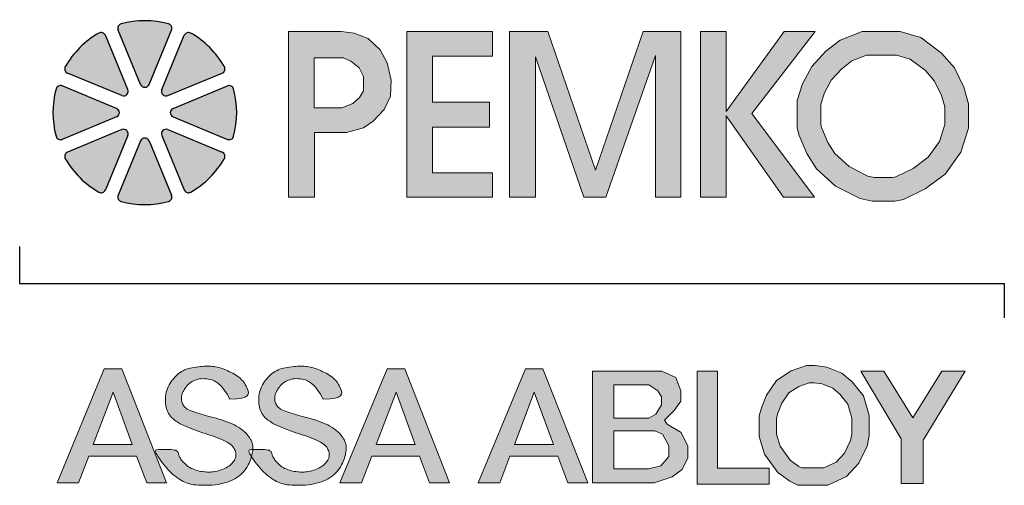
# Model space of a CAD drawing. Extents: x 0.83 to 4.86, y -1.88 to 0.57.
# Drawn here: x 0.83 to 2, y -1.88 to -1.33 of the extents above; entities that cross this region are included whole.
import ezdxf

# ---------------------------------------------------------------- set-up
doc = ezdxf.new("R2010")
doc.units = 0
doc.header["$LTSCALE"] = 0.2
doc.header["$MEASUREMENT"] = 0
doc.layers.get('0').update_dxf_attribs({"linetype": 'CONTINUOUS'})
doc.layers.add('R-ANNO-TEXT', color=6, linetype='CONTINUOUS')

# ---------------------------------------------------------------- blocks, each defined once
blk = doc.blocks.new('PEMKO_ASSA LOGO')
at = {"lineweight": 25}
for points in [[(0.2184, 0.8636, 0.453414), (0.2126, 0.8754, 0.131112), (0.1223, 0.8754, 0.453414), (0.1164, 0.8636), (0.1593, 0.76, 0.668179), (0.1755, 0.76)], [(0.0922, 0.8535, 0.453414), (0.0797, 0.8578, 0.131112), (0.0158, 0.7939, 0.453414), (0.02, 0.7814), (0.1236, 0.7385, 0.668179), (0.1351, 0.7499)], [(0.2552, 0.8578, 0.453414), (0.2427, 0.8535), (0.1998, 0.7499, 0.668179), (0.2113, 0.7385), (0.3149, 0.7814, 0.453414), (0.3191, 0.7939, 0.131112)], [(-0.0019, 0.6609, 0.453414), (0.01, 0.6551), (0.1136, 0.698, 0.668179), (0.1136, 0.7142), (0.01, 0.7571, 0.453414), (-0.0019, 0.7513, 0.131112)], [(0.3367, 0.7513, 0.453414), (0.3249, 0.7571), (0.2213, 0.7142, 0.668179), (0.2213, 0.698), (0.3249, 0.6551, 0.453414), (0.3367, 0.6609, 0.131112)], [(0.02, 0.6308, 0.453414), (0.0158, 0.6183, 0.131112), (0.0797, 0.5545, 0.453414), (0.0922, 0.5587), (0.1351, 0.6623, 0.668179), (0.1236, 0.6737)], [(0.1164, 0.5486, 0.453414), (0.1223, 0.5368, 0.131112), (0.2126, 0.5368, 0.453414), (0.2184, 0.5486), (0.1755, 0.6522, 0.668179), (0.1593, 0.6522)], [(0.2113, 0.6737, 0.668179), (0.1998, 0.6623), (0.2427, 0.5587, 0.453414), (0.2552, 0.5545, 0.131112), (0.3191, 0.6183, 0.453414), (0.3149, 0.6308)]]:
    blk.add_hatch(color=256, dxfattribs=at).paths.add_polyline_path(points)
h = blk.add_hatch(color=256, dxfattribs=at)
h.paths.add_polyline_path([(0.6027, 0.6901), (0.6236, 0.712), (0.636, 0.7373), (0.637, 0.7682), (0.6298, 0.801), (0.616, 0.8258), (0.5936, 0.8472), (0.5665, 0.8577), (0.5416, 0.8605), (0.4411, 0.8605), (0.4411, 0.5448), (0.4908, 0.5448), (0.4908, 0.6685), (0.5518, 0.6685), (0.5841, 0.6773)])
h.paths.add_polyline_path([(0.4903, 0.7155), (0.4903, 0.8109), (0.5456, 0.8109), (0.56, 0.8043), (0.5762, 0.7917), (0.5846, 0.7749), (0.5846, 0.7479), (0.5768, 0.7347), (0.5642, 0.7233), (0.5432, 0.7155)], flags=16)
h.paths.add_polyline_path([(0.7161, 0.6781), (0.8248, 0.6781), (0.8248, 0.7262), (0.7161, 0.7262), (0.7161, 0.814), (0.8301, 0.814), (0.8301, 0.8605), (0.6671, 0.8605), (0.6671, 0.5448), (0.8301, 0.5448), (0.8301, 0.5911), (0.7161, 0.5911)])
h.paths.add_polyline_path([(0.9122, 0.8124), (1.0046, 0.5448), (1.0465, 0.5448), (1.1413, 0.8149), (1.1413, 0.5448), (1.1892, 0.5448), (1.1892, 0.8605), (1.1178, 0.8605), (1.0269, 0.5963), (0.9357, 0.8605), (0.8627, 0.8605), (0.8627, 0.5448), (0.9122, 0.5448)])
h.paths.add_polyline_path([(1.2761, 0.7), (1.3855, 0.5448), (1.4446, 0.5448), (1.325, 0.7046), (1.4453, 0.8605), (1.3868, 0.8605), (1.2761, 0.7081), (1.2761, 0.8605), (1.2268, 0.8605), (1.2268, 0.5448), (1.2761, 0.5448)])
h.paths.add_polyline_path([(1.7233, 0.6308), (1.7377, 0.6762), (1.7377, 0.723), (1.729, 0.7547), (1.711, 0.7914), (1.6865, 0.8195), (1.6469, 0.8491), (1.6074, 0.8605), (1.535, 0.8605), (1.493, 0.8444), (1.4661, 0.823), (1.4391, 0.7941), (1.4217, 0.7612), (1.4115, 0.7293), (1.4115, 0.6771), (1.4154, 0.6622), (1.4296, 0.6281), (1.448, 0.5987), (1.4846, 0.566), (1.5311, 0.5422), (1.5542, 0.5376), (1.5975, 0.5376), (1.6138, 0.5408), (1.6556, 0.561), (1.6937, 0.5891)])
h.paths.add_polyline_path([(1.4828, 0.628), (1.4697, 0.6489), (1.4581, 0.6766), (1.4565, 0.6829), (1.4565, 0.7223), (1.4633, 0.7437), (1.4761, 0.7678), (1.4967, 0.7899), (1.5156, 0.8049), (1.5433, 0.8155), (1.601, 0.8155), (1.6266, 0.8081), (1.6558, 0.7863), (1.6732, 0.7663), (1.6867, 0.7387), (1.6927, 0.717), (1.6927, 0.6832), (1.6825, 0.6511), (1.6612, 0.621), (1.6323, 0.5997), (1.5994, 0.5839), (1.5931, 0.5826), (1.5587, 0.5826), (1.5461, 0.5851), (1.5103, 0.6034)], flags=16)
h.paths.add_polyline_path([(0.1234, 0.2178), (0.09, 0.2178), (0, 0), (0.0409, 0), (0.0605, 0.0514), (0.1519, 0.0514), (0.171, 0), (0.2088, 0)])
h.paths.add_polyline_path([(0.1069, 0.1729), (0.1436, 0.0737), (0.069, 0.0737)], flags=16)
h.paths.add_polyline_path([(0.2644, 0.1341), (0.2606, 0.1354), (0.2571, 0.1367), (0.2539, 0.1381), (0.251, 0.1395), (0.2485, 0.141), (0.2463, 0.1425), (0.2444, 0.1441), (0.242, 0.1466), (0.2398, 0.1501), (0.2383, 0.1536), (0.2374, 0.1574), (0.2371, 0.161), (0.2374, 0.1648), (0.2383, 0.1688), (0.2395, 0.172), (0.2405, 0.1742), (0.2417, 0.1765), (0.243, 0.1787), (0.2445, 0.1809), (0.2461, 0.183), (0.2478, 0.1851), (0.2496, 0.1871), (0.2515, 0.1889), (0.2535, 0.1906), (0.2557, 0.1922), (0.258, 0.1936), (0.2604, 0.1949), (0.263, 0.196), (0.2657, 0.1969), (0.2686, 0.1977), (0.2717, 0.1983), (0.275, 0.1987), (0.2784, 0.199), (0.2819, 0.1989), (0.2854, 0.1987), (0.289, 0.1982), (0.2926, 0.1974), (0.2961, 0.1964), (0.2996, 0.195), (0.3031, 0.1931), (0.3068, 0.1905), (0.3106, 0.1871), (0.3147, 0.1825), (0.3192, 0.1766), (0.3242, 0.1692), (0.3297, 0.1601), (0.3427, 0.1606), (0.3522, 0.1618), (0.3587, 0.1638), (0.3627, 0.1663), (0.3646, 0.1691), (0.3651, 0.1723), (0.3644, 0.1755), (0.3633, 0.1787), (0.3619, 0.1818), (0.3605, 0.1848), (0.3589, 0.1876), (0.3573, 0.1902), (0.3555, 0.1927), (0.3535, 0.1952), (0.3514, 0.1974), (0.3491, 0.1996), (0.3465, 0.2017), (0.3439, 0.2037), (0.3411, 0.2056), (0.3382, 0.2074), (0.3352, 0.2091), (0.3321, 0.2107), (0.329, 0.2122), (0.326, 0.2136), (0.3229, 0.215), (0.3199, 0.2163), (0.317, 0.2174), (0.314, 0.2185), (0.3111, 0.2195), (0.3081, 0.2203), (0.3052, 0.221), (0.3023, 0.2216), (0.2994, 0.2221), (0.2964, 0.2224), (0.2934, 0.2227), (0.2903, 0.2228), (0.2872, 0.2228), (0.2839, 0.2227), (0.2805, 0.2226), (0.277, 0.2223), (0.2733, 0.222), (0.2695, 0.2216), (0.2656, 0.2211), (0.2617, 0.2205), (0.2578, 0.2198), (0.254, 0.219), (0.2503, 0.218), (0.2468, 0.2168), (0.2434, 0.2155), (0.2403, 0.214), (0.2374, 0.2124), (0.2346, 0.2105), (0.2319, 0.2086), (0.2294, 0.2064), (0.2269, 0.2041), (0.2245, 0.2016), (0.2221, 0.1989), (0.2198, 0.1961), (0.2176, 0.1932), (0.2156, 0.1901), (0.2137, 0.1869), (0.2119, 0.1835), (0.2104, 0.1801), (0.2092, 0.1766), (0.2082, 0.173), (0.2075, 0.1693), (0.207, 0.1657), (0.2067, 0.162), (0.2067, 0.1583), (0.2068, 0.1547), (0.2071, 0.1512), (0.2076, 0.1478), (0.2082, 0.1446), (0.209, 0.1414), (0.2099, 0.1384), (0.2111, 0.1356), (0.2125, 0.1328), (0.2142, 0.1301), (0.2162, 0.1274), (0.2185, 0.1249), (0.2212, 0.1224), (0.2242, 0.12), (0.2275, 0.1176), (0.2311, 0.1153), (0.235, 0.1131), (0.2391, 0.1109), (0.2434, 0.1088), (0.2479, 0.1068), (0.2525, 0.1049), (0.2573, 0.103), (0.2622, 0.1011), (0.2673, 0.0994), (0.2723, 0.0976), (0.2775, 0.0959), (0.2826, 0.0942), (0.2878, 0.0925), (0.293, 0.0907), (0.2981, 0.089), (0.3031, 0.0873), (0.3079, 0.0855), (0.3125, 0.0837), (0.3168, 0.0819), (0.3208, 0.08), (0.3243, 0.0781), (0.3275, 0.0762), (0.3302, 0.0742), (0.3326, 0.0722), (0.3346, 0.0701), (0.3362, 0.068), (0.3376, 0.066), (0.3387, 0.0639), (0.3401, 0.0608), (0.3411, 0.0567), (0.3412, 0.0527), (0.3405, 0.0487), (0.3393, 0.0457), (0.3383, 0.0437), (0.337, 0.0417), (0.3355, 0.0397), (0.3339, 0.0378), (0.332, 0.0359), (0.3299, 0.0341), (0.3276, 0.0324), (0.3252, 0.0308), (0.3226, 0.0292), (0.3198, 0.0278), (0.3169, 0.0265), (0.3139, 0.0254), (0.3109, 0.0243), (0.3078, 0.0234), (0.3047, 0.0226), (0.3016, 0.022), (0.2985, 0.0215), (0.2954, 0.0211), (0.2924, 0.0209), (0.2894, 0.0208), (0.2864, 0.0208), (0.2833, 0.021), (0.2803, 0.0213), (0.2772, 0.0217), (0.2741, 0.0222), (0.2709, 0.0228), (0.2678, 0.0236), (0.2647, 0.0245), (0.2617, 0.0255), (0.2587, 0.0267), (0.2559, 0.0279), (0.2532, 0.0294), (0.2507, 0.031), (0.2483, 0.0327), (0.2461, 0.0344), (0.2441, 0.0363), (0.2422, 0.0382), (0.2405, 0.04), (0.239, 0.0419), (0.237, 0.0446), (0.2349, 0.0478), (0.2333, 0.0508), (0.2323, 0.0536), (0.2317, 0.0555), (0.2314, 0.0567), (0.2311, 0.0579), (0.2307, 0.0589), (0.2301, 0.0599), (0.2293, 0.0608), (0.228, 0.0616), (0.2263, 0.0623), (0.2241, 0.0629), (0.2212, 0.0634), (0.2179, 0.0637), (0.2142, 0.0639), (0.2103, 0.0641), (0.2064, 0.0641), (0.2026, 0.0641), (0.199, 0.064), (0.1959, 0.0639), (0.1933, 0.0637), (0.1912, 0.0635), (0.1896, 0.0631), (0.1886, 0.0624), (0.188, 0.0615), (0.188, 0.0603), (0.1885, 0.0586), (0.1894, 0.0565), (0.1907, 0.0539), (0.1925, 0.0508), (0.1947, 0.0474), (0.1971, 0.0437), (0.1999, 0.0398), (0.2029, 0.0359), (0.2061, 0.0319), (0.2094, 0.0281), (0.2128, 0.0244), (0.2163, 0.0209), (0.2199, 0.0176), (0.2235, 0.0146), (0.227, 0.0117), (0.2305, 0.0091), (0.234, 0.0068), (0.2373, 0.0047), (0.2405, 0.0029), (0.2437, 0.0014), (0.2468, 0.0001), (0.2501, -0.001), (0.2534, -0.0019), (0.257, -0.0027), (0.2608, -0.0032), (0.265, -0.0037), (0.2696, -0.0041), (0.2744, -0.0043), (0.2796, -0.0044), (0.2849, -0.0044), (0.2904, -0.0042), (0.2959, -0.0039), (0.3013, -0.0034), (0.3067, -0.0026), (0.3119, -0.0017), (0.3169, -0.0006), (0.3217, 0.0007), (0.3264, 0.0022), (0.3308, 0.0039), (0.3351, 0.0058), (0.3391, 0.008), (0.3429, 0.0103), (0.3464, 0.0129), (0.3497, 0.0156), (0.3528, 0.0185), (0.3557, 0.0215), (0.3583, 0.0246), (0.3607, 0.0279), (0.3628, 0.0311), (0.3647, 0.0344), (0.3664, 0.0377), (0.3679, 0.041), (0.3691, 0.0443), (0.3702, 0.0475), (0.3709, 0.0501), (0.3687, 0.0539), (0.3673, 0.0565), (0.3664, 0.0586), (0.3658, 0.0611), (0.3668, 0.0629), (0.3692, 0.0635), (0.3712, 0.0637), (0.3734, 0.0639), (0.3735, 0.0644), (0.3736, 0.0668), (0.3735, 0.0691), (0.3732, 0.0715), (0.3728, 0.0738), (0.3721, 0.0762), (0.3712, 0.0787), (0.37, 0.0814), (0.3685, 0.0841), (0.3668, 0.0869), (0.3647, 0.0898), (0.3624, 0.0926), (0.3599, 0.0955), (0.357, 0.0983), (0.3538, 0.101), (0.3503, 0.1035), (0.3465, 0.106), (0.3425, 0.1084), (0.3382, 0.1107), (0.3337, 0.1128), (0.3289, 0.1148), (0.324, 0.1168), (0.319, 0.1186), (0.3138, 0.1203), (0.3085, 0.1219), (0.3032, 0.1235), (0.2978, 0.125), (0.2926, 0.1264), (0.2874, 0.1277), (0.2823, 0.129), (0.2775, 0.1303), (0.2729, 0.1316), (0.2685, 0.1329)])
h.paths.add_polyline_path([(0.4918, 0.1203), (0.4865, 0.1219), (0.4811, 0.1235), (0.4758, 0.125), (0.4705, 0.1264), (0.4653, 0.1277), (0.4603, 0.129), (0.4555, 0.1303), (0.4508, 0.1316), (0.4465, 0.1329), (0.4424, 0.1341), (0.4386, 0.1354), (0.4351, 0.1367), (0.4319, 0.1381), (0.429, 0.1395), (0.4264, 0.141), (0.4242, 0.1425), (0.4223, 0.1441), (0.4207, 0.1458), (0.4194, 0.1475), (0.4183, 0.1492), (0.4173, 0.151), (0.4166, 0.1528), (0.4161, 0.1546), (0.4156, 0.1564), (0.4153, 0.1582), (0.4151, 0.1601), (0.4151, 0.1619), (0.4153, 0.1639), (0.4156, 0.1658), (0.416, 0.1678), (0.4167, 0.1699), (0.4175, 0.172), (0.4185, 0.1742), (0.4197, 0.1765), (0.421, 0.1787), (0.4224, 0.1809), (0.424, 0.183), (0.4257, 0.1851), (0.4276, 0.1871), (0.4295, 0.1889), (0.4315, 0.1906), (0.4336, 0.1922), (0.4359, 0.1936), (0.4384, 0.1949), (0.4409, 0.196), (0.4437, 0.1969), (0.4466, 0.1977), (0.4497, 0.1983), (0.453, 0.1987), (0.4564, 0.199), (0.4598, 0.1989), (0.4634, 0.1987), (0.467, 0.1982), (0.4705, 0.1974), (0.4741, 0.1964), (0.4776, 0.195), (0.4811, 0.1931), (0.4847, 0.1905), (0.4886, 0.1871), (0.4927, 0.1825), (0.4972, 0.1766), (0.5022, 0.1692), (0.5077, 0.1601), (0.5206, 0.1606), (0.5301, 0.1618), (0.5367, 0.1638), (0.5406, 0.1663), (0.5426, 0.1691), (0.543, 0.1723), (0.5424, 0.1755), (0.5412, 0.1787), (0.5399, 0.1818), (0.5385, 0.1848), (0.5369, 0.1876), (0.5352, 0.1902), (0.5334, 0.1927), (0.5315, 0.1952), (0.5293, 0.1974), (0.527, 0.1996), (0.5245, 0.2017), (0.5219, 0.2037), (0.519, 0.2056), (0.5161, 0.2074), (0.5131, 0.2091), (0.5101, 0.2107), (0.507, 0.2122), (0.5039, 0.2136), (0.5009, 0.215), (0.4979, 0.2163), (0.4949, 0.2174), (0.492, 0.2185), (0.489, 0.2195), (0.4861, 0.2203), (0.4832, 0.221), (0.4803, 0.2216), (0.4773, 0.2221), (0.4744, 0.2224), (0.4714, 0.2227), (0.4683, 0.2228), (0.4652, 0.2228), (0.4619, 0.2227), (0.4585, 0.2226), (0.455, 0.2223), (0.4513, 0.222), (0.4475, 0.2216), (0.4436, 0.2211), (0.4397, 0.2205), (0.4358, 0.2198), (0.4319, 0.219), (0.4283, 0.218), (0.4247, 0.2168), (0.4214, 0.2155), (0.4183, 0.214), (0.4154, 0.2124), (0.4126, 0.2105), (0.4099, 0.2086), (0.4074, 0.2064), (0.4049, 0.2041), (0.4025, 0.2016), (0.4001, 0.1989), (0.3978, 0.1961), (0.3956, 0.1932), (0.3935, 0.1901), (0.3916, 0.1869), (0.3899, 0.1835), (0.3884, 0.1801), (0.3871, 0.1766), (0.3862, 0.173), (0.3854, 0.1693), (0.385, 0.1657), (0.3847, 0.162), (0.3847, 0.1583), (0.3848, 0.1547), (0.3851, 0.1512), (0.3856, 0.1478), (0.3862, 0.1446), (0.3869, 0.1414), (0.3879, 0.1384), (0.3891, 0.1356), (0.3905, 0.1328), (0.3922, 0.1301), (0.3942, 0.1274), (0.3965, 0.1249), (0.3992, 0.1224), (0.4022, 0.12), (0.4055, 0.1176), (0.4091, 0.1153), (0.413, 0.1131), (0.4171, 0.1109), (0.4214, 0.1088), (0.4259, 0.1068), (0.4305, 0.1049), (0.4353, 0.103), (0.4402, 0.1011), (0.4452, 0.0994), (0.4503, 0.0976), (0.4554, 0.0959), (0.4606, 0.0942), (0.4658, 0.0925), (0.471, 0.0907), (0.4761, 0.089), (0.4811, 0.0873), (0.4859, 0.0855), (0.4905, 0.0837), (0.4948, 0.0819), (0.4987, 0.08), (0.5023, 0.0781), (0.5055, 0.0762), (0.5082, 0.0742), (0.5105, 0.0722), (0.5125, 0.0701), (0.5142, 0.068), (0.5156, 0.066), (0.5167, 0.0639), (0.5176, 0.0618), (0.5183, 0.0598), (0.5188, 0.0577), (0.5191, 0.0557), (0.5192, 0.0537), (0.519, 0.0517), (0.5187, 0.0497), (0.5181, 0.0477), (0.5173, 0.0457), (0.5162, 0.0437), (0.515, 0.0417), (0.5135, 0.0397), (0.5118, 0.0378), (0.5099, 0.0359), (0.5079, 0.0341), (0.5056, 0.0324), (0.5032, 0.0308), (0.5005, 0.0292), (0.4978, 0.0278), (0.4949, 0.0265), (0.4919, 0.0254), (0.4888, 0.0243), (0.4857, 0.0234), (0.4826, 0.0226), (0.4795, 0.022), (0.4765, 0.0215), (0.4734, 0.0211), (0.4704, 0.0209), (0.4674, 0.0208), (0.4643, 0.0208), (0.4613, 0.021), (0.4583, 0.0213), (0.4552, 0.0217), (0.452, 0.0222), (0.4489, 0.0228), (0.4458, 0.0236), (0.4427, 0.0245), (0.4397, 0.0255), (0.4367, 0.0267), (0.4339, 0.0279), (0.4312, 0.0294), (0.4287, 0.031), (0.4263, 0.0327), (0.4241, 0.0344), (0.4221, 0.0363), (0.4202, 0.0382), (0.4185, 0.04), (0.417, 0.0419), (0.4156, 0.0437), (0.4144, 0.0454), (0.4134, 0.0471), (0.4125, 0.0486), (0.4117, 0.0501), (0.411, 0.0516), (0.4105, 0.0529), (0.41, 0.0542), (0.4097, 0.0555), (0.4094, 0.0567), (0.4091, 0.0579), (0.4087, 0.0589), (0.4081, 0.0599), (0.4072, 0.0608), (0.406, 0.0616), (0.4043, 0.0623), (0.402, 0.0629), (0.3992, 0.0634), (0.3958, 0.0637), (0.3922, 0.0639), (0.3883, 0.0641), (0.3844, 0.0641), (0.3806, 0.0641), (0.377, 0.064), (0.3739, 0.0639), (0.3734, 0.0639), (0.3732, 0.0619), (0.3729, 0.0593), (0.3724, 0.0565), (0.3718, 0.0536), (0.3709, 0.0501), (0.3726, 0.0474), (0.3751, 0.0437), (0.3779, 0.0398), (0.3809, 0.0359), (0.384, 0.0319), (0.3874, 0.0281), (0.3908, 0.0244), (0.3943, 0.0209), (0.3979, 0.0176), (0.4014, 0.0146), (0.405, 0.0117), (0.4085, 0.0091), (0.4119, 0.0068), (0.4153, 0.0047), (0.4185, 0.0029), (0.4217, 0.0014), (0.4248, 0.0001), (0.428, -0.001), (0.4314, -0.0019), (0.435, -0.0027), (0.4388, -0.0032), (0.443, -0.0037), (0.4475, -0.0041), (0.4524, -0.0043), (0.4576, -0.0044), (0.4629, -0.0044), (0.4683, -0.0042), (0.4738, -0.0039), (0.4793, -0.0034), (0.4847, -0.0026), (0.4899, -0.0017), (0.4949, -0.0006), (0.4997, 0.0007), (0.5044, 0.0022), (0.5088, 0.0039), (0.513, 0.0058), (0.517, 0.008), (0.5208, 0.0103), (0.5244, 0.0129), (0.5277, 0.0156), (0.5308, 0.0185), (0.5336, 0.0215), (0.5363, 0.0246), (0.5386, 0.0279), (0.5408, 0.0311), (0.5427, 0.0344), (0.5444, 0.0377), (0.5458, 0.041), (0.5471, 0.0443), (0.5481, 0.0475), (0.549, 0.0506), (0.5498, 0.0536), (0.5504, 0.0565), (0.5508, 0.0593), (0.5512, 0.0619), (0.5514, 0.0644), (0.5515, 0.0668), (0.5515, 0.0691), (0.5512, 0.0715), (0.5508, 0.0738), (0.5501, 0.0762), (0.5491, 0.0787), (0.5479, 0.0814), (0.5465, 0.0841), (0.5447, 0.0869), (0.5427, 0.0898), (0.5404, 0.0926), (0.5378, 0.0955), (0.5349, 0.0983), (0.5317, 0.101), (0.5283, 0.1035), (0.5245, 0.106), (0.5204, 0.1084), (0.5161, 0.1107), (0.5116, 0.1128), (0.5069, 0.1148), (0.502, 0.1168), (0.497, 0.1186)])
h.paths.add_polyline_path([(0.663, 0.2178), (0.6296, 0.2178), (0.5396, 0), (0.5804, 0), (0.6001, 0.0514), (0.6915, 0.0514), (0.7105, 0), (0.7484, 0)])
h.paths.add_polyline_path([(0.6464, 0.1729), (0.6832, 0.0737), (0.6086, 0.0737)], flags=16)
h.paths.add_polyline_path([(0.9266, 0.2178), (0.8932, 0.2178), (0.8032, 0), (0.8441, 0), (0.8637, 0.0514), (0.9551, 0.0514), (0.9741, 0), (1.012, 0)])
h.paths.add_polyline_path([(0.9101, 0.1729), (0.9468, 0.0737), (0.8722, 0.0737)], flags=16)
h.paths.add_polyline_path([(1.7316, 0.2135), (1.6874, 0.2135), (1.6319, 0.124), (1.5765, 0.2135), (1.5326, 0.2135), (1.6098, 0.0844), (1.6098, -0.001), (1.6518, -0.001), (1.6518, 0.0814)])
h.paths.add_polyline_path([(1.5448, 0.0704), (1.5486, 0.09), (1.5486, 0.1285), (1.5375, 0.1661), (1.5164, 0.1926), (1.4964, 0.2091), (1.4676, 0.2211), (1.4456, 0.2237), (1.4291, 0.2237), (1.3999, 0.2141), (1.3719, 0.1957), (1.3526, 0.1676), (1.343, 0.1434), (1.3388, 0.1281), (1.3388, 0.0885), (1.3488, 0.0551), (1.3746, 0.0197), (1.3972, 0.0032), (1.4126, -0.0041), (1.4695, -0.0041), (1.5056, 0.0124), (1.529, 0.0378)])
h.paths.add_polyline_path([(1.5015, 0.0566), (1.4859, 0.0397), (1.4623, 0.0289), (1.42, 0.0289), (1.4142, 0.0317), (1.3982, 0.0433), (1.3788, 0.0699), (1.3718, 0.0933), (1.3718, 0.1236), (1.3744, 0.1329), (1.382, 0.152), (1.3954, 0.1717), (1.4144, 0.1842), (1.4344, 0.1907), (1.4436, 0.1907), (1.4591, 0.1888), (1.4792, 0.1805), (1.4927, 0.1694), (1.5077, 0.1506), (1.5156, 0.1237), (1.5156, 0.0932), (1.5132, 0.081)], flags=16)
h.paths.add_polyline_path([(1.3579, 0.0283), (1.2592, 0.0283), (1.2592, 0.2135), (1.2208, 0.2135), (1.2208, -0.0023), (1.3579, -0.0023)])
h.paths.add_polyline_path([(1.173, 0.0119), (1.1921, 0.026), (1.2031, 0.0477), (1.2031, 0.0705), (1.1902, 0.0962), (1.1634, 0.1122), (1.1581, 0.1197), (1.1766, 0.1382), (1.1894, 0.1559), (1.1894, 0.1754), (1.1798, 0.201), (1.1533, 0.2135), (1.0212, 0.2135), (1.0212, 0.0002), (1.1389, 0.0002)])
h.paths.add_polyline_path([(1.0617, 0.0269), (1.0617, 0.0997), (1.1396, 0.0997), (1.1546, 0.0931), (1.1668, 0.0706), (1.1668, 0.0504), (1.1514, 0.0329), (1.128, 0.0269)], flags=16)
h.paths.add_polyline_path([(1.0617, 0.1236), (1.0617, 0.1869), (1.1285, 0.1869), (1.1455, 0.1757), (1.1527, 0.1641), (1.1527, 0.1491), (1.1419, 0.1313), (1.1285, 0.1236)], flags=16)
for p, q in [((0.1351, 0.7499), (0.0922, 0.8535)), ((0.1593, 0.76), (0.1164, 0.8636)), ((0.1755, 0.76), (0.2184, 0.8636)), ((0.1998, 0.7499), (0.2427, 0.8535)), ((0.1236, 0.7385), (0.02, 0.7814)), ((0.2113, 0.7385), (0.3149, 0.7814)), ((0.1136, 0.7142), (0.01, 0.7571)), ((0.2213, 0.7142), (0.3249, 0.7571)), ((0.1136, 0.698), (0.01, 0.6551)), ((0.2213, 0.698), (0.3249, 0.6551)), ((0.1236, 0.6737), (0.02, 0.6308)), ((0.1351, 0.6623), (0.0922, 0.5587)), ((0.1998, 0.6623), (0.2427, 0.5587)), ((0.2113, 0.6737), (0.3149, 0.6308)), ((0.1593, 0.6522), (0.1164, 0.5486)), ((0.1755, 0.6522), (0.2184, 0.5486))]:
    blk.add_line(p, q, dxfattribs=at)
at = {"lineweight": 20}
for points in [[(0.4411, 0.5448), (0.4908, 0.5448), (0.4908, 0.6685), (0.5518, 0.6685), (0.5841, 0.6773), (0.6027, 0.6901), (0.6236, 0.712), (0.636, 0.7373), (0.637, 0.7682), (0.6298, 0.801), (0.616, 0.8258), (0.5936, 0.8472), (0.5665, 0.8577), (0.5416, 0.8605), (0.4411, 0.8605)], [(0.8301, 0.5448), (0.8301, 0.5911), (0.7161, 0.5911), (0.7161, 0.6781), (0.8248, 0.6781), (0.8248, 0.7262), (0.7161, 0.7262), (0.7161, 0.814), (0.8301, 0.814), (0.8301, 0.8605), (0.6671, 0.8605), (0.6671, 0.5448)], [(0.9122, 0.5448), (0.9122, 0.8124), (1.0046, 0.5448), (1.0465, 0.5448), (1.1413, 0.8149), (1.1413, 0.5448), (1.1892, 0.5448), (1.1892, 0.8605), (1.1178, 0.8605), (1.0269, 0.5963), (0.9357, 0.8605), (0.8627, 0.8605), (0.8627, 0.5448), (0.9122, 0.5448)], [(1.2761, 0.5448), (1.2761, 0.7), (1.3855, 0.5448), (1.4446, 0.5448), (1.325, 0.7046), (1.4453, 0.8605), (1.3868, 0.8605), (1.2761, 0.7081), (1.2761, 0.8605), (1.2268, 0.8605), (1.2268, 0.5448), (1.2761, 0.5448)], [(1.535, 0.8605), (1.6074, 0.8605), (1.6469, 0.8491), (1.6865, 0.8195), (1.711, 0.7914), (1.729, 0.7547), (1.7377, 0.723), (1.7377, 0.6762), (1.7233, 0.6308), (1.6937, 0.5891), (1.6556, 0.561), (1.6138, 0.5408), (1.5975, 0.5376), (1.5542, 0.5376), (1.5311, 0.5422), (1.4846, 0.566), (1.448, 0.5987), (1.4296, 0.6281), (1.4154, 0.6622), (1.4115, 0.6771), (1.4115, 0.7293), (1.4217, 0.7612), (1.4391, 0.7941), (1.4661, 0.823), (1.493, 0.8444), (1.535, 0.8605)], [(0.4903, 0.8109), (0.4903, 0.7155), (0.5432, 0.7155), (0.5642, 0.7233), (0.5768, 0.7347), (0.5846, 0.7479), (0.5846, 0.7749), (0.5762, 0.7917), (0.56, 0.8043), (0.5456, 0.8109), (0.4903, 0.8109)], [(1.5433, 0.8155), (1.601, 0.8155), (1.6266, 0.8081), (1.6558, 0.7863), (1.6732, 0.7663), (1.6867, 0.7387), (1.6927, 0.717), (1.6927, 0.6832), (1.6825, 0.6511), (1.6612, 0.621), (1.6323, 0.5997), (1.5994, 0.5839), (1.5931, 0.5826), (1.5587, 0.5826), (1.5461, 0.5851), (1.5103, 0.6034), (1.4828, 0.628), (1.4697, 0.6489), (1.4581, 0.6766), (1.4565, 0.6829), (1.4565, 0.7223), (1.4633, 0.7437), (1.4761, 0.7678), (1.4967, 0.7899), (1.5156, 0.8049)], [(0.0605, 0.0514), (0.0409, 0), (0, 0), (0.09, 0.2178), (0.1234, 0.2178), (0.2088, 0), (0.171, 0), (0.1519, 0.0514)], [(0.6001, 0.0514), (0.5804, 0), (0.5396, 0), (0.6296, 0.2178), (0.663, 0.2178), (0.7484, 0), (0.7105, 0), (0.6915, 0.0514)], [(0.8637, 0.0514), (0.8441, 0), (0.8032, 0), (0.8932, 0.2178), (0.9266, 0.2178), (1.012, 0), (0.9741, 0), (0.9551, 0.0514)], [(1.0212, 0.2135), (1.0212, 0.0002), (1.1389, 0.0002), (1.173, 0.0119), (1.1921, 0.026), (1.2031, 0.0477), (1.2031, 0.0705), (1.1902, 0.0962), (1.1634, 0.1122), (1.1581, 0.1197), (1.1766, 0.1382), (1.1894, 0.1559), (1.1894, 0.1754), (1.1798, 0.201), (1.1533, 0.2135), (1.0212, 0.2135)], [(1.2592, 0.2135), (1.2208, 0.2135), (1.2208, -0.0023), (1.3579, -0.0023), (1.3579, 0.0283), (1.2592, 0.0283)], [(1.5765, 0.2135), (1.5326, 0.2135), (1.6098, 0.0844), (1.6098, -0.001), (1.6518, -0.001), (1.6518, 0.0814), (1.7316, 0.2135), (1.6874, 0.2135), (1.6319, 0.124)], [(1.4436, 0.1907), (1.4344, 0.1907), (1.4144, 0.1842), (1.3954, 0.1717), (1.382, 0.152), (1.3744, 0.1329), (1.3718, 0.1236), (1.3718, 0.0933), (1.3788, 0.0699), (1.3982, 0.0433), (1.4142, 0.0317), (1.42, 0.0289), (1.4623, 0.0289), (1.4859, 0.0397), (1.5015, 0.0566), (1.5132, 0.081), (1.5156, 0.0932), (1.5156, 0.1237), (1.5077, 0.1506), (1.4927, 0.1694), (1.4792, 0.1805), (1.4591, 0.1888)], [(0.1436, 0.0737), (0.1069, 0.1729), (0.069, 0.0737)], [(0.6832, 0.0737), (0.6464, 0.1729), (0.6086, 0.0737)], [(0.9468, 0.0737), (0.9101, 0.1729), (0.8722, 0.0737)], [(1.0617, 0.1236), (1.0617, 0.1869), (1.1285, 0.1869), (1.1455, 0.1757), (1.1527, 0.1641), (1.1527, 0.1491), (1.1419, 0.1313), (1.1285, 0.1236), (1.0617, 0.1236)], [(1.0617, 0.0997), (1.0617, 0.0269), (1.128, 0.0269), (1.1514, 0.0329), (1.1668, 0.0504), (1.1668, 0.0706), (1.1546, 0.0931), (1.1396, 0.0997), (1.0617, 0.0997)]]:
    blk.add_lwpolyline(points, close=True, dxfattribs=at)
at = {"lineweight": 25}
blk.add_lwpolyline([(-0.0712, 0.4507), (-0.0712, 0.3806), (1.8062, 0.3806), (1.8062, 0.3149)], dxfattribs=at)
at = {"lineweight": 20}
for points in [[(0.3297, 0.1601), (0.3427, 0.1606), (0.3522, 0.1618), (0.3587, 0.1638), (0.3627, 0.1663), (0.3646, 0.1691), (0.3651, 0.1723), (0.3644, 0.1755), (0.3633, 0.1787), (0.3619, 0.1818), (0.3605, 0.1848), (0.3589, 0.1876), (0.3573, 0.1902), (0.3555, 0.1927), (0.3535, 0.1952), (0.3514, 0.1974), (0.3491, 0.1996), (0.3465, 0.2017), (0.3439, 0.2037), (0.3411, 0.2056), (0.3382, 0.2074), (0.3352, 0.2091), (0.3321, 0.2107), (0.329, 0.2122), (0.326, 0.2136), (0.3229, 0.215), (0.3199, 0.2163), (0.317, 0.2174), (0.314, 0.2185), (0.3111, 0.2195), (0.3081, 0.2203), (0.3052, 0.221), (0.3023, 0.2216), (0.2994, 0.2221), (0.2964, 0.2224), (0.2934, 0.2227), (0.2903, 0.2228), (0.2872, 0.2228), (0.2839, 0.2227), (0.2805, 0.2226), (0.277, 0.2223), (0.2733, 0.222), (0.2695, 0.2216), (0.2656, 0.2211), (0.2617, 0.2205), (0.2578, 0.2198), (0.254, 0.219), (0.2503, 0.218), (0.2468, 0.2168), (0.2434, 0.2155), (0.2403, 0.214), (0.2374, 0.2124), (0.2346, 0.2105), (0.2319, 0.2086), (0.2294, 0.2064), (0.2269, 0.2041), (0.2245, 0.2016), (0.2221, 0.1989), (0.2198, 0.1961), (0.2176, 0.1932), (0.2156, 0.1901), (0.2137, 0.1869), (0.2119, 0.1835), (0.2104, 0.1801), (0.2092, 0.1766), (0.2082, 0.173), (0.2075, 0.1693), (0.207, 0.1657), (0.2067, 0.162), (0.2067, 0.1583), (0.2068, 0.1547), (0.2071, 0.1512), (0.2076, 0.1478), (0.2082, 0.1446), (0.209, 0.1414), (0.2099, 0.1384), (0.2111, 0.1356), (0.2125, 0.1328), (0.2142, 0.1301), (0.2162, 0.1274), (0.2185, 0.1249), (0.2212, 0.1224), (0.2242, 0.12), (0.2275, 0.1176), (0.2311, 0.1153), (0.235, 0.1131), (0.2391, 0.1109), (0.2434, 0.1088), (0.2479, 0.1068), (0.2525, 0.1049), (0.2573, 0.103), (0.2622, 0.1011), (0.2673, 0.0994), (0.2723, 0.0976), (0.2775, 0.0959), (0.2826, 0.0942), (0.2878, 0.0925), (0.293, 0.0907), (0.2981, 0.089), (0.3031, 0.0873), (0.3079, 0.0855), (0.3125, 0.0837), (0.3168, 0.0819), (0.3208, 0.08), (0.3243, 0.0781), (0.3275, 0.0762), (0.3302, 0.0742), (0.3326, 0.0722), (0.3346, 0.0701), (0.3362, 0.068), (0.3376, 0.066), (0.3387, 0.0639), (0.3396, 0.0618), (0.3403, 0.0598), (0.3408, 0.0577), (0.3411, 0.0557), (0.3412, 0.0537), (0.341, 0.0517), (0.3407, 0.0497), (0.3401, 0.0477), (0.3393, 0.0457), (0.3383, 0.0437), (0.337, 0.0417), (0.3355, 0.0397), (0.3339, 0.0378), (0.332, 0.0359), (0.3299, 0.0341), (0.3276, 0.0324), (0.3252, 0.0308), (0.3226, 0.0292), (0.3198, 0.0278), (0.3169, 0.0265), (0.3139, 0.0254), (0.3109, 0.0243), (0.3078, 0.0234), (0.3047, 0.0226), (0.3016, 0.022), (0.2985, 0.0215), (0.2954, 0.0211), (0.2924, 0.0209), (0.2894, 0.0208), (0.2864, 0.0208), (0.2833, 0.021), (0.2803, 0.0213), (0.2772, 0.0217), (0.2741, 0.0222), (0.2709, 0.0228), (0.2678, 0.0236), (0.2647, 0.0245), (0.2617, 0.0255), (0.2587, 0.0267), (0.2559, 0.0279), (0.2532, 0.0294), (0.2507, 0.031), (0.2483, 0.0327), (0.2461, 0.0344), (0.2441, 0.0363), (0.2422, 0.0382), (0.2405, 0.04), (0.239, 0.0419), (0.2376, 0.0437), (0.2364, 0.0454), (0.2354, 0.0471), (0.2345, 0.0486), (0.2337, 0.0501), (0.233, 0.0516), (0.2325, 0.0529), (0.2321, 0.0542), (0.2317, 0.0555), (0.2314, 0.0567), (0.2311, 0.0579), (0.2307, 0.0589), (0.2301, 0.0599), (0.2293, 0.0608), (0.228, 0.0616), (0.2263, 0.0623), (0.2241, 0.0629), (0.2212, 0.0634), (0.2179, 0.0637), (0.2142, 0.0639), (0.2103, 0.0641), (0.2064, 0.0641), (0.2026, 0.0641), (0.199, 0.064), (0.1959, 0.0639), (0.1933, 0.0637), (0.1912, 0.0635), (0.1896, 0.0631), (0.1886, 0.0624), (0.188, 0.0615), (0.188, 0.0603), (0.1885, 0.0586), (0.1894, 0.0565), (0.1907, 0.0539), (0.1925, 0.0508), (0.1947, 0.0474), (0.1971, 0.0437), (0.1999, 0.0398), (0.2029, 0.0359), (0.2061, 0.0319), (0.2094, 0.0281), (0.2128, 0.0244), (0.2163, 0.0209), (0.2199, 0.0176), (0.2235, 0.0146), (0.227, 0.0117), (0.2305, 0.0091), (0.234, 0.0068), (0.2373, 0.0047), (0.2405, 0.0029), (0.2437, 0.0014), (0.2468, 0.0001), (0.2501, -0.001), (0.2534, -0.0019), (0.257, -0.0027), (0.2608, -0.0032), (0.265, -0.0037), (0.2696, -0.0041), (0.2744, -0.0043), (0.2796, -0.0044), (0.2849, -0.0044), (0.2904, -0.0042), (0.2959, -0.0039), (0.3013, -0.0034), (0.3067, -0.0026), (0.3119, -0.0017), (0.3169, -0.0006), (0.3217, 0.0007), (0.3264, 0.0022), (0.3308, 0.0039), (0.3351, 0.0058), (0.3391, 0.008), (0.3429, 0.0103), (0.3464, 0.0129), (0.3497, 0.0156), (0.3528, 0.0185), (0.3557, 0.0215), (0.3583, 0.0246), (0.3607, 0.0279), (0.3628, 0.0311), (0.3647, 0.0344), (0.3664, 0.0377), (0.3679, 0.041), (0.3691, 0.0443), (0.3702, 0.0475), (0.3711, 0.0506), (0.3718, 0.0536), (0.3724, 0.0565), (0.3729, 0.0593), (0.3732, 0.0619), (0.3735, 0.0644), (0.3736, 0.0668), (0.3735, 0.0691), (0.3732, 0.0715), (0.3728, 0.0738), (0.3721, 0.0762), (0.3712, 0.0787), (0.37, 0.0814), (0.3685, 0.0841), (0.3668, 0.0869), (0.3647, 0.0898), (0.3624, 0.0926), (0.3599, 0.0955), (0.357, 0.0983), (0.3538, 0.101), (0.3503, 0.1035), (0.3465, 0.106), (0.3425, 0.1084), (0.3382, 0.1107), (0.3337, 0.1128), (0.3289, 0.1148), (0.324, 0.1168), (0.319, 0.1186), (0.3138, 0.1203), (0.3085, 0.1219), (0.3032, 0.1235), (0.2978, 0.125), (0.2926, 0.1264), (0.2874, 0.1277), (0.2823, 0.129), (0.2775, 0.1303), (0.2729, 0.1316), (0.2685, 0.1329), (0.2644, 0.1341), (0.2606, 0.1354), (0.2571, 0.1367), (0.2539, 0.1381), (0.251, 0.1395), (0.2485, 0.141), (0.2463, 0.1425), (0.2444, 0.1441), (0.2427, 0.1458), (0.2414, 0.1475), (0.2403, 0.1492), (0.2394, 0.151), (0.2386, 0.1528), (0.2381, 0.1546), (0.2376, 0.1564), (0.2373, 0.1582), (0.2372, 0.1601), (0.2371, 0.1619), (0.2373, 0.1639), (0.2376, 0.1658), (0.2381, 0.1678), (0.2387, 0.1699), (0.2395, 0.172), (0.2405, 0.1742), (0.2417, 0.1765), (0.243, 0.1787), (0.2445, 0.1809), (0.2461, 0.183), (0.2478, 0.1851), (0.2496, 0.1871), (0.2515, 0.1889), (0.2535, 0.1906), (0.2557, 0.1922), (0.258, 0.1936), (0.2604, 0.1949), (0.263, 0.196), (0.2657, 0.1969), (0.2686, 0.1977), (0.2717, 0.1983), (0.275, 0.1987), (0.2784, 0.199), (0.2819, 0.1989), (0.2854, 0.1987), (0.289, 0.1982), (0.2926, 0.1974), (0.2961, 0.1964), (0.2996, 0.195), (0.3031, 0.1931), (0.3068, 0.1905), (0.3106, 0.1871), (0.3147, 0.1825), (0.3192, 0.1766), (0.3242, 0.1692), (0.3297, 0.1601)], [(0.5077, 0.1601), (0.5206, 0.1606), (0.5301, 0.1618), (0.5367, 0.1638), (0.5406, 0.1663), (0.5426, 0.1691), (0.543, 0.1723), (0.5424, 0.1755), (0.5412, 0.1787), (0.5399, 0.1818), (0.5385, 0.1848), (0.5369, 0.1876), (0.5352, 0.1902), (0.5334, 0.1927), (0.5315, 0.1952), (0.5293, 0.1974), (0.527, 0.1996), (0.5245, 0.2017), (0.5219, 0.2037), (0.519, 0.2056), (0.5161, 0.2074), (0.5131, 0.2091), (0.5101, 0.2107), (0.507, 0.2122), (0.5039, 0.2136), (0.5009, 0.215), (0.4979, 0.2163), (0.4949, 0.2174), (0.492, 0.2185), (0.489, 0.2195), (0.4861, 0.2203), (0.4832, 0.221), (0.4803, 0.2216), (0.4773, 0.2221), (0.4744, 0.2224), (0.4714, 0.2227), (0.4683, 0.2228), (0.4652, 0.2228), (0.4619, 0.2227), (0.4585, 0.2226), (0.455, 0.2223), (0.4513, 0.222), (0.4475, 0.2216), (0.4436, 0.2211), (0.4397, 0.2205), (0.4358, 0.2198), (0.4319, 0.219), (0.4283, 0.218), (0.4247, 0.2168), (0.4214, 0.2155), (0.4183, 0.214), (0.4154, 0.2124), (0.4126, 0.2105), (0.4099, 0.2086), (0.4074, 0.2064), (0.4049, 0.2041), (0.4025, 0.2016), (0.4001, 0.1989), (0.3978, 0.1961), (0.3956, 0.1932), (0.3935, 0.1901), (0.3916, 0.1869), (0.3899, 0.1835), (0.3884, 0.1801), (0.3871, 0.1766), (0.3862, 0.173), (0.3854, 0.1693), (0.385, 0.1657), (0.3847, 0.162), (0.3847, 0.1583), (0.3848, 0.1547), (0.3851, 0.1512), (0.3856, 0.1478), (0.3862, 0.1446), (0.3869, 0.1414), (0.3879, 0.1384), (0.3891, 0.1356), (0.3905, 0.1328), (0.3922, 0.1301), (0.3942, 0.1274), (0.3965, 0.1249), (0.3992, 0.1224), (0.4022, 0.12), (0.4055, 0.1176), (0.4091, 0.1153), (0.413, 0.1131), (0.4171, 0.1109), (0.4214, 0.1088), (0.4259, 0.1068), (0.4305, 0.1049), (0.4353, 0.103), (0.4402, 0.1011), (0.4452, 0.0994), (0.4503, 0.0976), (0.4554, 0.0959), (0.4606, 0.0942), (0.4658, 0.0925), (0.471, 0.0907), (0.4761, 0.089), (0.4811, 0.0873), (0.4859, 0.0855), (0.4905, 0.0837), (0.4948, 0.0819), (0.4987, 0.08), (0.5023, 0.0781), (0.5055, 0.0762), (0.5082, 0.0742), (0.5105, 0.0722), (0.5125, 0.0701), (0.5142, 0.068), (0.5156, 0.066), (0.5167, 0.0639), (0.5176, 0.0618), (0.5183, 0.0598), (0.5188, 0.0577), (0.5191, 0.0557), (0.5192, 0.0537), (0.519, 0.0517), (0.5187, 0.0497), (0.5181, 0.0477), (0.5173, 0.0457), (0.5162, 0.0437), (0.515, 0.0417), (0.5135, 0.0397), (0.5118, 0.0378), (0.5099, 0.0359), (0.5079, 0.0341), (0.5056, 0.0324), (0.5032, 0.0308), (0.5005, 0.0292), (0.4978, 0.0278), (0.4949, 0.0265), (0.4919, 0.0254), (0.4888, 0.0243), (0.4857, 0.0234), (0.4826, 0.0226), (0.4795, 0.022), (0.4765, 0.0215), (0.4734, 0.0211), (0.4704, 0.0209), (0.4674, 0.0208), (0.4643, 0.0208), (0.4613, 0.021), (0.4583, 0.0213), (0.4552, 0.0217), (0.452, 0.0222), (0.4489, 0.0228), (0.4458, 0.0236), (0.4427, 0.0245), (0.4397, 0.0255), (0.4367, 0.0267), (0.4339, 0.0279), (0.4312, 0.0294), (0.4287, 0.031), (0.4263, 0.0327), (0.4241, 0.0344), (0.4221, 0.0363), (0.4202, 0.0382), (0.4185, 0.04), (0.417, 0.0419), (0.4156, 0.0437), (0.4144, 0.0454), (0.4134, 0.0471), (0.4125, 0.0486), (0.4117, 0.0501), (0.411, 0.0516), (0.4105, 0.0529), (0.41, 0.0542), (0.4097, 0.0555), (0.4094, 0.0567), (0.4091, 0.0579), (0.4087, 0.0589), (0.4081, 0.0599), (0.4072, 0.0608), (0.406, 0.0616), (0.4043, 0.0623), (0.402, 0.0629), (0.3992, 0.0634), (0.3958, 0.0637), (0.3922, 0.0639), (0.3883, 0.0641), (0.3844, 0.0641), (0.3806, 0.0641), (0.377, 0.064), (0.3739, 0.0639), (0.3712, 0.0637), (0.3692, 0.0635), (0.3676, 0.0631), (0.3666, 0.0624), (0.366, 0.0615), (0.366, 0.0603), (0.3664, 0.0586), (0.3673, 0.0565), (0.3687, 0.0539), (0.3705, 0.0508), (0.3726, 0.0474), (0.3751, 0.0437), (0.3779, 0.0398), (0.3809, 0.0359), (0.384, 0.0319), (0.3874, 0.0281), (0.3908, 0.0244), (0.3943, 0.0209), (0.3979, 0.0176), (0.4014, 0.0146), (0.405, 0.0117), (0.4085, 0.0091), (0.4119, 0.0068), (0.4153, 0.0047), (0.4185, 0.0029), (0.4217, 0.0014), (0.4248, 0.0001), (0.428, -0.001), (0.4314, -0.0019), (0.435, -0.0027), (0.4388, -0.0032), (0.443, -0.0037), (0.4475, -0.0041), (0.4524, -0.0043), (0.4576, -0.0044), (0.4629, -0.0044), (0.4683, -0.0042), (0.4738, -0.0039), (0.4793, -0.0034), (0.4847, -0.0026), (0.4899, -0.0017), (0.4949, -0.0006), (0.4997, 0.0007), (0.5044, 0.0022), (0.5088, 0.0039), (0.513, 0.0058), (0.517, 0.008), (0.5208, 0.0103), (0.5244, 0.0129), (0.5277, 0.0156), (0.5308, 0.0185), (0.5336, 0.0215), (0.5363, 0.0246), (0.5386, 0.0279), (0.5408, 0.0311), (0.5427, 0.0344), (0.5444, 0.0377), (0.5458, 0.041), (0.5471, 0.0443), (0.5481, 0.0475), (0.549, 0.0506), (0.5498, 0.0536), (0.5504, 0.0565), (0.5508, 0.0593), (0.5512, 0.0619), (0.5514, 0.0644), (0.5515, 0.0668), (0.5515, 0.0691), (0.5512, 0.0715), (0.5508, 0.0738), (0.5501, 0.0762), (0.5491, 0.0787), (0.5479, 0.0814), (0.5465, 0.0841), (0.5447, 0.0869), (0.5427, 0.0898), (0.5404, 0.0926), (0.5378, 0.0955), (0.5349, 0.0983), (0.5317, 0.101), (0.5283, 0.1035), (0.5245, 0.106), (0.5204, 0.1084), (0.5161, 0.1107), (0.5116, 0.1128), (0.5069, 0.1148), (0.502, 0.1168), (0.497, 0.1186), (0.4918, 0.1203), (0.4865, 0.1219), (0.4811, 0.1235), (0.4758, 0.125), (0.4705, 0.1264), (0.4653, 0.1277), (0.4603, 0.129), (0.4555, 0.1303), (0.4508, 0.1316), (0.4465, 0.1329), (0.4424, 0.1341), (0.4386, 0.1354), (0.4351, 0.1367), (0.4319, 0.1381), (0.429, 0.1395), (0.4264, 0.141), (0.4242, 0.1425), (0.4223, 0.1441), (0.4207, 0.1458), (0.4194, 0.1475), (0.4183, 0.1492), (0.4173, 0.151), (0.4166, 0.1528), (0.4161, 0.1546), (0.4156, 0.1564), (0.4153, 0.1582), (0.4151, 0.1601), (0.4151, 0.1619), (0.4153, 0.1639), (0.4156, 0.1658), (0.416, 0.1678), (0.4167, 0.1699), (0.4175, 0.172), (0.4185, 0.1742), (0.4197, 0.1765), (0.421, 0.1787), (0.4224, 0.1809), (0.424, 0.183), (0.4257, 0.1851), (0.4276, 0.1871), (0.4295, 0.1889), (0.4315, 0.1906), (0.4336, 0.1922), (0.4359, 0.1936), (0.4384, 0.1949), (0.4409, 0.196), (0.4437, 0.1969), (0.4466, 0.1977), (0.4497, 0.1983), (0.453, 0.1987), (0.4564, 0.199), (0.4598, 0.1989), (0.4634, 0.1987), (0.467, 0.1982), (0.4705, 0.1974), (0.4741, 0.1964), (0.4776, 0.195), (0.4811, 0.1931), (0.4847, 0.1905), (0.4886, 0.1871), (0.4927, 0.1825), (0.4972, 0.1766), (0.5022, 0.1692), (0.5077, 0.1601)], [(1.4456, 0.2237), (1.4291, 0.2237), (1.3999, 0.2141), (1.3719, 0.1957), (1.3526, 0.1676), (1.343, 0.1434), (1.3388, 0.1281), (1.3388, 0.0885), (1.3488, 0.0551), (1.3746, 0.0197), (1.3972, 0.0032), (1.4126, -0.0041), (1.4695, -0.0041), (1.5056, 0.0124), (1.529, 0.0378), (1.5448, 0.0704), (1.5486, 0.09), (1.5486, 0.1285), (1.5375, 0.1661), (1.5164, 0.1926), (1.4964, 0.2091), (1.4676, 0.2211), (1.4456, 0.2237)]]:
    blk.add_lwpolyline(points, dxfattribs=at)
at = {"lineweight": 25}
for centre, radius, start, end in [((0.1245, 0.8669), 0.00876, 104.9392, 202.5), ((0.1674, 0.7061), 0.1752, 75.0608, 104.9392), ((0.2103, 0.8669), 0.00876, 337.5, 75.0608), ((0.1674, 0.7061), 0.1752, 120.0608, 149.9392), ((0.0841, 0.8502), 0.00876, 22.5, 120.0608), ((0.2508, 0.8502), 0.00876, 59.9392, 157.5), ((0.1674, 0.7061), 0.1752, 30.0608, 59.9392), ((0.0234, 0.7895), 0.00876, 149.9392, 247.5), ((0.3115, 0.7895), 0.00876, 292.5, 30.0608), ((0.1674, 0.7061), 0.1752, 165.0608, 194.9392), ((0.0066, 0.749), 0.00876, 67.5, 165.0608), ((0.1674, 0.7633), 0.00876, 202.5, 337.5), ((0.3283, 0.749), 0.00876, 14.9392, 112.5), ((0.1674, 0.7061), 0.1752, 345.0608, 14.9392), ((0.127, 0.7466), 0.00876, 247.5, 22.5), ((0.2079, 0.7466), 0.00876, 157.5, 292.5), ((0.1102, 0.7061), 0.00876, 292.5, 67.5), ((0.2247, 0.7061), 0.00876, 112.5, 247.5), ((0.0066, 0.6632), 0.00876, 194.9392, 292.5), ((0.127, 0.6656), 0.00876, 337.5, 112.5), ((0.1674, 0.6489), 0.00876, 22.5, 157.5), ((0.2079, 0.6656), 0.00876, 67.5, 202.5), ((0.3283, 0.6632), 0.00876, 247.5, 345.0608), ((0.0234, 0.6227), 0.00876, 112.5, 210.0608), ((0.3115, 0.6227), 0.00876, 329.9392, 67.5), ((0.1674, 0.7061), 0.1752, 210.0608, 239.9392), ((0.1674, 0.7061), 0.1752, 300.0608, 329.9392), ((0.0841, 0.562), 0.00876, 239.9392, 337.5), ((0.1245, 0.5453), 0.00876, 157.5, 255.0608), ((0.2103, 0.5453), 0.00876, 284.9392, 22.5), ((0.2508, 0.562), 0.00876, 202.5, 300.0608), ((0.1674, 0.7061), 0.1752, 255.0608, 284.9392)]:
    blk.add_arc(centre, radius, start, end, dxfattribs=at)
blk = doc.blocks.new('Pemko_ASSA Logo WEB')
at = {"layer": 'R-ANNO-TEXT', "linetype": 'Continuous', "xscale": 0.625, "yscale": 0.625, "zscale": 0.625}
blk.add_blockref('PEMKO_ASSA LOGO', (0.0504, -0.0031), dxfattribs=at)

msp = doc.modelspace()

# ---------------------------------------------------------------- block references
at = {"linetype": 'Continuous'}
msp.add_blockref('Pemko_ASSA Logo WEB', (0.82108, -1.87693), dxfattribs=at)

doc.saveas('drawing.dxf')
